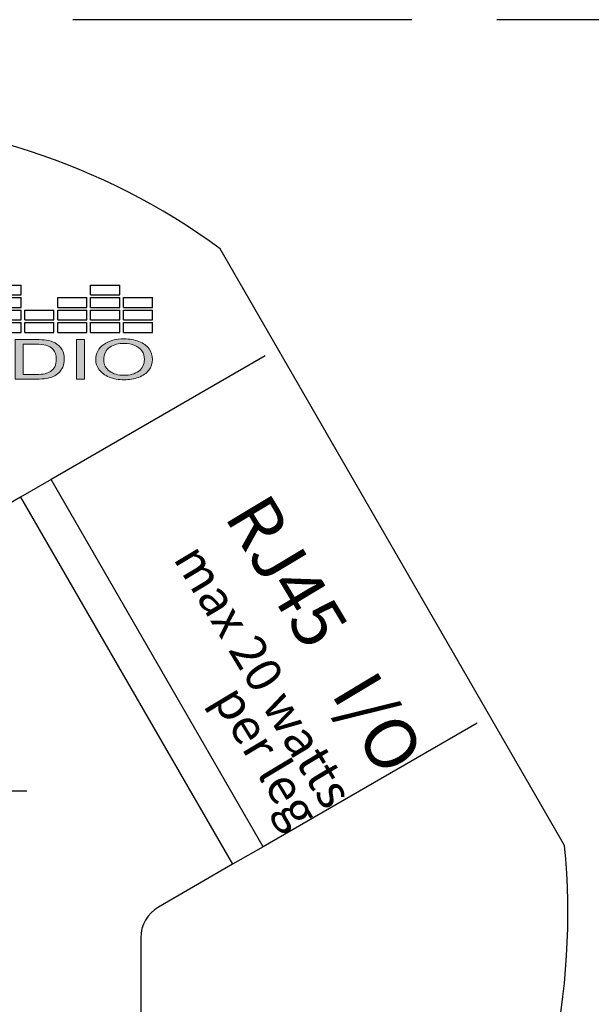
# Model space of a CAD drawing. Units: inches. Extents: x 41.7 to 92.3, y -137.9 to -116.2.
# Drawn here: x 55.1 to 56.1, y -118.7 to -116.9 of the extents above; entities that cross this region are included whole.
import ezdxf

# ---------------------------------------------------------------- set-up
doc = ezdxf.new("R2010")
doc.units = ezdxf.units.IN
doc.header["$MEASUREMENT"] = 0
doc.linetypes.add('ACAD_ISO02W100', pattern=[15, 12, -3])
doc.layers.add('Layer 1', color=7, linetype='Continuous')
doc.styles.get("Standard").update_dxf_attribs({"font": 'Eurosti.TTF'})

# ---------------------------------------------------------------- blocks, each defined once
blk = doc.blocks.new('STEWART AUDIO Logo - Black & White')
h = blk.add_hatch(color=256)
edge = h.paths.add_edge_path()
edge.add_spline(control_points=[(0.6989, 0.052), (0.6971, 0.0568), (0.6943, 0.0608), (0.6906, 0.0639)], knot_values=[4, 4, 4, 4, 5, 5, 5, 5], degree=3, periodic=0)
edge.add_spline(control_points=[(0.6906, 0.0639), (0.6878, 0.0663), (0.6844, 0.068), (0.6804, 0.069)], knot_values=[3, 3, 3, 3, 4, 4, 4, 4], degree=3, periodic=0)
edge.add_spline(control_points=[(0.6804, 0.069), (0.6775, 0.0696), (0.6733, 0.07), (0.6679, 0.07)], knot_values=[2, 2, 2, 2, 3, 3, 3, 3], degree=3, periodic=0)
edge.add_spline(control_points=[(0.6679, 0.07), (0.6679, 0.07), (0.6438, 0.07), (0.6438, 0.07), (0.6438, 0.07), (0.6438, 0.07), (0.6438, 0.07)], knot_values=[0.99999, 0.99999, 0.99999, 0.99999, 1.99999, 1.99999, 1.99999, 2, 2, 2, 2], degree=3, periodic=0)
edge.add_spline(control_points=[(0.6438, 0.07), (0.6438, 0.07), (0.6438, 0), (0.6438, 0)], knot_values=[0.00001, 0.00001, 0.00001, 0.00001, 0.99999, 0.99999, 0.99999, 0.99999], degree=3, periodic=0)
edge.add_spline(control_points=[(0.6438, 0), (0.6438, 0), (0.669, 0), (0.669, 0)], knot_values=[11.00001, 11.00001, 11.00001, 11.00001, 11.99999, 11.99999, 11.99999, 11.99999], degree=3, periodic=0)
edge.add_spline(control_points=[(0.669, 0), (0.6732, 0), (0.677, 0.0004), (0.6803, 0.0012)], knot_values=[10, 10, 10, 10, 11, 11, 11, 11], degree=3, periodic=0)
edge.add_spline(control_points=[(0.6803, 0.0012), (0.6835, 0.002), (0.6863, 0.0032), (0.6886, 0.0047)], knot_values=[9, 9, 9, 9, 10, 10, 10, 10], degree=3, periodic=0)
edge.add_spline(control_points=[(0.6886, 0.0047), (0.6909, 0.0062), (0.6931, 0.0083), (0.695, 0.011)], knot_values=[8, 8, 8, 8, 9, 9, 9, 9], degree=3, periodic=0)
edge.add_spline(control_points=[(0.695, 0.011), (0.6969, 0.0137), (0.6985, 0.0171), (0.6997, 0.0212)], knot_values=[7, 7, 7, 7, 8, 8, 8, 8], degree=3, periodic=0)
edge.add_spline(control_points=[(0.6997, 0.0212), (0.701, 0.0253), (0.7016, 0.0301), (0.7016, 0.0354)], knot_values=[6, 6, 6, 6, 7, 7, 7, 7], degree=3, periodic=0)
edge.add_spline(control_points=[(0.7016, 0.0354), (0.7016, 0.0416), (0.7007, 0.0471), (0.6989, 0.052)], knot_values=[5, 5, 5, 5, 6, 6, 6, 6], degree=3, periodic=0)
edge = h.paths.add_edge_path(flags=16)
edge.add_spline(control_points=[(0.6885, 0.0523), (0.6909, 0.0484), (0.6921, 0.0428), (0.6921, 0.0355)], knot_values=[5, 5, 5, 5, 6, 6, 6, 6], degree=3, periodic=0)
edge.add_spline(control_points=[(0.6921, 0.0355), (0.6921, 0.0302), (0.6915, 0.0257), (0.6903, 0.022)], knot_values=[4, 4, 4, 4, 5, 5, 5, 5], degree=3, periodic=0)
edge.add_spline(control_points=[(0.6903, 0.022), (0.689, 0.0183), (0.6873, 0.0154), (0.6851, 0.0132)], knot_values=[3, 3, 3, 3, 4, 4, 4, 4], degree=3, periodic=0)
edge.add_spline(control_points=[(0.6851, 0.0132), (0.6835, 0.0116), (0.6814, 0.0104), (0.6788, 0.0096)], knot_values=[2, 2, 2, 2, 3, 3, 3, 3], degree=3, periodic=0)
edge.add_spline(control_points=[(0.6788, 0.0096), (0.6762, 0.0087), (0.6726, 0.0083), (0.668, 0.0083)], knot_values=[1, 1, 1, 1, 2, 2, 2, 2], degree=3, periodic=0)
edge.add_spline(control_points=[(0.668, 0.0083), (0.668, 0.0083), (0.653, 0.0083), (0.653, 0.0083)], knot_values=[0.00001, 0.00001, 0.00001, 0.00001, 1, 1, 1, 1], degree=3, periodic=0)
edge.add_spline(control_points=[(0.653, 0.0083), (0.653, 0.0083), (0.653, 0.0617), (0.653, 0.0617), (0.653, 0.0617), (0.6678, 0.0617), (0.6678, 0.0617)], knot_values=[8.00002, 8.00002, 8.00002, 8.00002, 9, 9, 9, 9.99998, 9.99998, 9.99998, 9.99998], degree=3, periodic=0)
edge.add_spline(control_points=[(0.6678, 0.0617), (0.6732, 0.0617), (0.6772, 0.0612), (0.6797, 0.0602)], knot_values=[7, 7, 7, 7, 8, 8, 8, 8], degree=3, periodic=0)
edge.add_spline(control_points=[(0.6797, 0.0602), (0.6832, 0.0589), (0.6861, 0.0563), (0.6885, 0.0523)], knot_values=[6, 6, 6, 6, 7, 7, 7, 7], degree=3, periodic=0)
h = blk.add_hatch(color=256)
h.paths.add_polyline_path([(0.7252, 0.07), (0.7159, 0.07), (0.7159, 0), (0.7252, 0)])
edge = h.paths.add_edge_path()
edge.add_spline(control_points=[(0.8056, 0.0349), (0.8056, 0.0419), (0.8042, 0.0481), (0.8015, 0.0536)], knot_values=[4, 4, 4, 4, 5, 5, 5, 5], degree=3, periodic=0)
edge.add_spline(control_points=[(0.8015, 0.0536), (0.7987, 0.0592), (0.7948, 0.0634), (0.7896, 0.0665)], knot_values=[3, 3, 3, 3, 4, 4, 4, 4], degree=3, periodic=0)
edge.add_spline(control_points=[(0.7896, 0.0665), (0.7844, 0.0696), (0.7786, 0.0712), (0.7722, 0.0712)], knot_values=[2, 2, 2, 2, 3, 3, 3, 3], degree=3, periodic=0)
edge.add_spline(control_points=[(0.7722, 0.0712), (0.7623, 0.0712), (0.7543, 0.0679), (0.748, 0.0613)], knot_values=[1, 1, 1, 1, 2, 2, 2, 2], degree=3, periodic=0)
edge.add_spline(control_points=[(0.748, 0.0613), (0.7418, 0.0548), (0.7387, 0.0457), (0.7387, 0.0341)], knot_values=[0, 0, 0, 0, 1, 1, 1, 1], degree=3, periodic=0)
edge.add_spline(control_points=[(0.7387, 0.0341), (0.7387, 0.0279), (0.74, 0.0221), (0.7427, 0.0166)], knot_values=[10, 10, 10, 10, 11, 11, 11, 11], degree=3, periodic=0)
edge.add_spline(control_points=[(0.7427, 0.0166), (0.7453, 0.0111), (0.7493, 0.0067), (0.7545, 0.0036)], knot_values=[9, 9, 9, 9, 10, 10, 10, 10], degree=3, periodic=0)
edge.add_spline(control_points=[(0.7545, 0.0036), (0.7597, 0.0004), (0.7655, -0.0012), (0.7721, -0.0012)], knot_values=[8, 8, 8, 8, 9, 9, 9, 9], degree=3, periodic=0)
edge.add_spline(control_points=[(0.7721, -0.0012), (0.7782, -0.0012), (0.7839, 0.0002), (0.7891, 0.0031)], knot_values=[7, 7, 7, 7, 8, 8, 8, 8], degree=3, periodic=0)
edge.add_spline(control_points=[(0.7891, 0.0031), (0.7944, 0.006), (0.7984, 0.0103), (0.8013, 0.0159)], knot_values=[6, 6, 6, 6, 7, 7, 7, 7], degree=3, periodic=0)
edge.add_spline(control_points=[(0.8013, 0.0159), (0.8041, 0.0215), (0.8056, 0.0278), (0.8056, 0.0349)], knot_values=[5, 5, 5, 5, 6, 6, 6, 6], degree=3, periodic=0)
edge = h.paths.add_edge_path(flags=16)
edge.add_spline(control_points=[(0.7483, 0.0377), (0.7484, 0.0389), (0.7485, 0.0401), (0.7486, 0.0413)], knot_values=[8.75, 8.75, 8.75, 8.75, 8.875, 8.875, 8.875, 8.875], degree=3, periodic=0)
edge.add_spline(control_points=[(0.7486, 0.0413), (0.7488, 0.0424), (0.749, 0.0435), (0.7492, 0.0445)], knot_values=[8.625, 8.625, 8.625, 8.625, 8.75, 8.75, 8.75, 8.75], degree=3, periodic=0)
edge.add_spline(control_points=[(0.7492, 0.0445), (0.7494, 0.0455), (0.7497, 0.0465), (0.75, 0.0475)], knot_values=[8.5, 8.5, 8.5, 8.5, 8.625, 8.625, 8.625, 8.625], degree=3, periodic=0)
edge.add_spline(control_points=[(0.75, 0.0475), (0.7501, 0.0479), (0.7503, 0.0484), (0.7504, 0.0488)], knot_values=[8.4375, 8.4375, 8.4375, 8.4375, 8.5, 8.5, 8.5, 8.5], degree=3, periodic=0)
edge.add_spline(control_points=[(0.7504, 0.0488), (0.7506, 0.0493), (0.7508, 0.0497), (0.751, 0.0501)], knot_values=[8.375, 8.375, 8.375, 8.375, 8.4375, 8.4375, 8.4375, 8.4375], degree=3, periodic=0)
edge.add_spline(control_points=[(0.751, 0.0501), (0.7512, 0.0506), (0.7513, 0.051), (0.7516, 0.0514)], knot_values=[8.3125, 8.3125, 8.3125, 8.3125, 8.375, 8.375, 8.375, 8.375], degree=3, periodic=0)
edge.add_spline(control_points=[(0.7516, 0.0514), (0.7518, 0.0518), (0.752, 0.0522), (0.7522, 0.0525)], knot_values=[8.25, 8.25, 8.25, 8.25, 8.3125, 8.3125, 8.3125, 8.3125], degree=3, periodic=0)
edge.add_spline(control_points=[(0.7522, 0.0525), (0.7524, 0.0529), (0.7526, 0.0533), (0.7529, 0.0536)], knot_values=[8.1875, 8.1875, 8.1875, 8.1875, 8.25, 8.25, 8.25, 8.25], degree=3, periodic=0)
edge.add_spline(control_points=[(0.7529, 0.0536), (0.7534, 0.0543), (0.7539, 0.055), (0.7544, 0.0556)], knot_values=[8.0625, 8.0625, 8.0625, 8.0625, 8.1875, 8.1875, 8.1875, 8.1875], degree=3, periodic=0)
edge.add_spline(control_points=[(0.7544, 0.0556), (0.7547, 0.0559), (0.755, 0.0562), (0.7553, 0.0565), (0.7553, 0.0565), (0.7553, 0.0565), (0.7553, 0.0565)], knot_values=[8, 8, 8, 8, 8.0625, 8.0625, 8.0625, 8.0625, 8.0625, 8.0625, 8.0625], degree=3, periodic=0)
edge.add_spline(control_points=[(0.7553, 0.0565), (0.7559, 0.057), (0.7565, 0.0576), (0.7571, 0.0581)], knot_values=[7.875, 7.875, 7.875, 7.875, 8, 8, 8, 8], degree=3, periodic=0)
edge.add_spline(control_points=[(0.7571, 0.0581), (0.7584, 0.059), (0.7596, 0.0599), (0.761, 0.0606)], knot_values=[7.625, 7.625, 7.625, 7.625, 7.875, 7.875, 7.875, 7.875], degree=3, periodic=0)
edge.add_spline(control_points=[(0.761, 0.0606), (0.7617, 0.0609), (0.7624, 0.0613), (0.7631, 0.0615)], knot_values=[7.5, 7.5, 7.5, 7.5, 7.625, 7.625, 7.625, 7.625], degree=3, periodic=0)
edge.add_spline(control_points=[(0.7631, 0.0615), (0.7638, 0.0618), (0.7645, 0.0621), (0.7652, 0.0623)], knot_values=[7.375, 7.375, 7.375, 7.375, 7.5, 7.5, 7.5, 7.5], degree=3, periodic=0)
edge.add_spline(control_points=[(0.7652, 0.0623), (0.7667, 0.0627), (0.7682, 0.063), (0.7698, 0.0631)], knot_values=[7.125, 7.125, 7.125, 7.125, 7.375, 7.375, 7.375, 7.375], degree=3, periodic=0)
edge.add_spline(control_points=[(0.7698, 0.0631), (0.7706, 0.0632), (0.7714, 0.0632), (0.7722, 0.0632)], knot_values=[7, 7, 7, 7, 7.125, 7.125, 7.125, 7.125], degree=3, periodic=0)
edge.add_spline(control_points=[(0.7722, 0.0632), (0.7728, 0.0632), (0.7733, 0.0632), (0.7739, 0.0632)], knot_values=[6.875, 6.875, 6.875, 6.875, 7, 7, 7, 7], degree=3, periodic=0)
edge.add_spline(control_points=[(0.7739, 0.0632), (0.7745, 0.0631), (0.775, 0.0631), (0.7756, 0.063)], knot_values=[6.75, 6.75, 6.75, 6.75, 6.875, 6.875, 6.875, 6.875], degree=3, periodic=0)
edge.add_spline(control_points=[(0.7756, 0.063), (0.7761, 0.0629), (0.7767, 0.0629), (0.7772, 0.0627)], knot_values=[6.625, 6.625, 6.625, 6.625, 6.75, 6.75, 6.75, 6.75], degree=3, periodic=0)
edge.add_spline(control_points=[(0.7772, 0.0627), (0.7783, 0.0625), (0.7793, 0.0622), (0.7803, 0.0619)], knot_values=[6.375, 6.375, 6.375, 6.375, 6.625, 6.625, 6.625, 6.625], degree=3, periodic=0)
edge.add_spline(control_points=[(0.7803, 0.0619), (0.7813, 0.0615), (0.7823, 0.061), (0.7833, 0.0605)], knot_values=[6.125, 6.125, 6.125, 6.125, 6.375, 6.375, 6.375, 6.375], degree=3, periodic=0)
edge.add_spline(control_points=[(0.7833, 0.0605), (0.7837, 0.0603), (0.7842, 0.06), (0.7847, 0.0597)], knot_values=[6, 6, 6, 6, 6.125, 6.125, 6.125, 6.125], degree=3, periodic=0)
edge.add_spline(control_points=[(0.7847, 0.0597), (0.7851, 0.0594), (0.7856, 0.0591), (0.786, 0.0588)], knot_values=[5.875, 5.875, 5.875, 5.875, 6, 6, 6, 6], degree=3, periodic=0)
edge.add_spline(control_points=[(0.786, 0.0588), (0.7865, 0.0585), (0.7869, 0.0581), (0.7873, 0.0578)], knot_values=[5.75, 5.75, 5.75, 5.75, 5.875, 5.875, 5.875, 5.875], degree=3, periodic=0)
edge.add_spline(control_points=[(0.7873, 0.0578), (0.7877, 0.0574), (0.7881, 0.057), (0.7885, 0.0567)], knot_values=[5.625, 5.625, 5.625, 5.625, 5.75, 5.75, 5.75, 5.75], degree=3, periodic=0)
edge.add_spline(control_points=[(0.7885, 0.0567), (0.7889, 0.0563), (0.7892, 0.0559), (0.7896, 0.0555)], knot_values=[5.5, 5.5, 5.5, 5.5, 5.625, 5.625, 5.625, 5.625], degree=3, periodic=0)
edge.add_spline(control_points=[(0.7896, 0.0555), (0.7899, 0.0551), (0.7903, 0.0546), (0.7906, 0.0542)], knot_values=[5.375, 5.375, 5.375, 5.375, 5.5, 5.5, 5.5, 5.5], degree=3, periodic=0)
edge.add_spline(control_points=[(0.7906, 0.0542), (0.7909, 0.0537), (0.7912, 0.0533), (0.7915, 0.0528)], knot_values=[5.25, 5.25, 5.25, 5.25, 5.375, 5.375, 5.375, 5.375], degree=3, periodic=0)
edge.add_spline(control_points=[(0.7915, 0.0528), (0.7918, 0.0523), (0.7921, 0.0519), (0.7924, 0.0514)], knot_values=[5.125, 5.125, 5.125, 5.125, 5.25, 5.25, 5.25, 5.25], degree=3, periodic=0)
edge.add_spline(control_points=[(0.7924, 0.0514), (0.7927, 0.0509), (0.7929, 0.0503), (0.7931, 0.0498)], knot_values=[5, 5, 5, 5, 5.125, 5.125, 5.125, 5.125], degree=3, periodic=0)
edge.add_spline(control_points=[(0.7931, 0.0498), (0.7934, 0.0493), (0.7936, 0.0487), (0.7938, 0.0482)], knot_values=[4.875, 4.875, 4.875, 4.875, 5, 5, 5, 5], degree=3, periodic=0)
edge.add_spline(control_points=[(0.7938, 0.0482), (0.794, 0.0476), (0.7942, 0.0471), (0.7944, 0.0465)], knot_values=[4.75, 4.75, 4.75, 4.75, 4.875, 4.875, 4.875, 4.875], degree=3, periodic=0)
edge.add_spline(control_points=[(0.7944, 0.0465), (0.7946, 0.0459), (0.7948, 0.0453), (0.7949, 0.0447)], knot_values=[4.625, 4.625, 4.625, 4.625, 4.75, 4.75, 4.75, 4.75], degree=3, periodic=0)
edge.add_spline(control_points=[(0.7949, 0.0447), (0.7951, 0.0441), (0.7952, 0.0435), (0.7953, 0.0429)], knot_values=[4.5, 4.5, 4.5, 4.5, 4.625, 4.625, 4.625, 4.625], degree=3, periodic=0)
edge.add_spline(control_points=[(0.7953, 0.0429), (0.7956, 0.0417), (0.7957, 0.0404), (0.7959, 0.039)], knot_values=[4.25, 4.25, 4.25, 4.25, 4.5, 4.5, 4.5, 4.5], degree=3, periodic=0)
edge.add_spline(control_points=[(0.7959, 0.039), (0.796, 0.0377), (0.796, 0.0363), (0.796, 0.0349)], knot_values=[4, 4, 4, 4, 4.25, 4.25, 4.25, 4.25], degree=3, periodic=0)
edge.add_spline(control_points=[(0.796, 0.0349), (0.796, 0.0338), (0.796, 0.0327), (0.7959, 0.0316)], knot_values=[3.875, 3.875, 3.875, 3.875, 4, 4, 4, 4], degree=3, periodic=0)
edge.add_spline(control_points=[(0.7959, 0.0316), (0.7959, 0.0306), (0.7958, 0.0295), (0.7956, 0.0285)], knot_values=[3.75, 3.75, 3.75, 3.75, 3.875, 3.875, 3.875, 3.875], degree=3, periodic=0)
edge.add_spline(control_points=[(0.7956, 0.0285), (0.7955, 0.0275), (0.7953, 0.0266), (0.7951, 0.0256)], knot_values=[3.625, 3.625, 3.625, 3.625, 3.75, 3.75, 3.75, 3.75], degree=3, periodic=0)
edge.add_spline(control_points=[(0.7951, 0.0256), (0.7949, 0.0247), (0.7946, 0.0238), (0.7944, 0.0229)], knot_values=[3.5, 3.5, 3.5, 3.5, 3.625, 3.625, 3.625, 3.625], degree=3, periodic=0)
edge.add_spline(control_points=[(0.7944, 0.0229), (0.7942, 0.0225), (0.7941, 0.0221), (0.7939, 0.0217)], knot_values=[3.4375, 3.4375, 3.4375, 3.4375, 3.5, 3.5, 3.5, 3.5], degree=3, periodic=0)
edge.add_spline(control_points=[(0.7939, 0.0217), (0.7937, 0.0212), (0.7936, 0.0208), (0.7934, 0.0204)], knot_values=[3.375, 3.375, 3.375, 3.375, 3.4375, 3.4375, 3.4375, 3.4375], degree=3, periodic=0)
edge.add_spline(control_points=[(0.7934, 0.0204), (0.7932, 0.02), (0.793, 0.0196), (0.7928, 0.0192)], knot_values=[3.3125, 3.3125, 3.3125, 3.3125, 3.375, 3.375, 3.375, 3.375], degree=3, periodic=0)
edge.add_spline(control_points=[(0.7928, 0.0192), (0.7927, 0.0189), (0.7925, 0.0185), (0.7922, 0.0181)], knot_values=[3.25, 3.25, 3.25, 3.25, 3.3125, 3.3125, 3.3125, 3.3125], degree=3, periodic=0)
edge.add_spline(control_points=[(0.7922, 0.0181), (0.792, 0.0177), (0.7918, 0.0174), (0.7916, 0.017)], knot_values=[3.1875, 3.1875, 3.1875, 3.1875, 3.25, 3.25, 3.25, 3.25], degree=3, periodic=0)
edge.add_spline(control_points=[(0.7916, 0.017), (0.7914, 0.0167), (0.7911, 0.0163), (0.7909, 0.016)], knot_values=[3.125, 3.125, 3.125, 3.125, 3.1875, 3.1875, 3.1875, 3.1875], degree=3, periodic=0)
edge.add_spline(control_points=[(0.7909, 0.016), (0.7906, 0.0157), (0.7904, 0.0153), (0.7901, 0.015)], knot_values=[3.0625, 3.0625, 3.0625, 3.0625, 3.125, 3.125, 3.125, 3.125], degree=3, periodic=0)
edge.add_spline(control_points=[(0.7901, 0.015), (0.7898, 0.0147), (0.7896, 0.0144), (0.7893, 0.0141)], knot_values=[3, 3, 3, 3, 3.0625, 3.0625, 3.0625, 3.0625], degree=3, periodic=0)
edge.add_spline(control_points=[(0.7893, 0.0141), (0.789, 0.0138), (0.7887, 0.0135), (0.7884, 0.0132)], knot_values=[2.9375, 2.9375, 2.9375, 2.9375, 3, 3, 3, 3], degree=3, periodic=0)
edge.add_spline(control_points=[(0.7884, 0.0132), (0.7881, 0.0129), (0.7878, 0.0126), (0.7875, 0.0123)], knot_values=[2.875, 2.875, 2.875, 2.875, 2.9375, 2.9375, 2.9375, 2.9375], degree=3, periodic=0)
edge.add_spline(control_points=[(0.7875, 0.0123), (0.7872, 0.0121), (0.7869, 0.0118), (0.7866, 0.0116)], knot_values=[2.8125, 2.8125, 2.8125, 2.8125, 2.875, 2.875, 2.875, 2.875], degree=3, periodic=0)
edge.add_spline(control_points=[(0.7866, 0.0116), (0.7863, 0.0113), (0.786, 0.0111), (0.7857, 0.0109)], knot_values=[2.75, 2.75, 2.75, 2.75, 2.8125, 2.8125, 2.8125, 2.8125], degree=3, periodic=0)
edge.add_spline(control_points=[(0.7857, 0.0109), (0.7853, 0.0106), (0.785, 0.0104), (0.7847, 0.0102)], knot_values=[2.6875, 2.6875, 2.6875, 2.6875, 2.75, 2.75, 2.75, 2.75], degree=3, periodic=0)
edge.add_spline(control_points=[(0.7847, 0.0102), (0.784, 0.0098), (0.7834, 0.0094), (0.7827, 0.009)], knot_values=[2.5625, 2.5625, 2.5625, 2.5625, 2.6875, 2.6875, 2.6875, 2.6875], degree=3, periodic=0)
edge.add_spline(control_points=[(0.7827, 0.009), (0.782, 0.0087), (0.7812, 0.0084), (0.7805, 0.0081)], knot_values=[2.4375, 2.4375, 2.4375, 2.4375, 2.5625, 2.5625, 2.5625, 2.5625], degree=3, periodic=0)
edge.add_spline(control_points=[(0.7805, 0.0081), (0.7798, 0.0079), (0.779, 0.0076), (0.7782, 0.0074)], knot_values=[2.3125, 2.3125, 2.3125, 2.3125, 2.4375, 2.4375, 2.4375, 2.4375], degree=3, periodic=0)
edge.add_spline(control_points=[(0.7782, 0.0074), (0.7778, 0.0074), (0.7775, 0.0073), (0.7771, 0.0072)], knot_values=[2.25, 2.25, 2.25, 2.25, 2.3125, 2.3125, 2.3125, 2.3125], degree=3, periodic=0)
edge.add_spline(control_points=[(0.7771, 0.0072), (0.7763, 0.007), (0.7754, 0.0069), (0.7746, 0.0068)], knot_values=[2.125, 2.125, 2.125, 2.125, 2.25, 2.25, 2.25, 2.25], degree=3, periodic=0)
edge.add_spline(control_points=[(0.7746, 0.0068), (0.7738, 0.0068), (0.7729, 0.0067), (0.7721, 0.0067)], knot_values=[2, 2, 2, 2, 2.125, 2.125, 2.125, 2.125], degree=3, periodic=0)
edge.add_spline(control_points=[(0.7721, 0.0067), (0.7712, 0.0067), (0.7704, 0.0068), (0.7695, 0.0068)], knot_values=[1.875, 1.875, 1.875, 1.875, 2, 2, 2, 2], degree=3, periodic=0)
edge.add_spline(control_points=[(0.7695, 0.0068), (0.7683, 0.007), (0.7671, 0.0072), (0.766, 0.0074)], knot_values=[1.6875, 1.6875, 1.6875, 1.6875, 1.875, 1.875, 1.875, 1.875], degree=3, periodic=0)
edge.add_spline(control_points=[(0.766, 0.0074), (0.7656, 0.0075), (0.7652, 0.0076), (0.7648, 0.0078)], knot_values=[1.625, 1.625, 1.625, 1.625, 1.6875, 1.6875, 1.6875, 1.6875], degree=3, periodic=0)
edge.add_spline(control_points=[(0.7648, 0.0078), (0.7645, 0.0079), (0.7641, 0.008), (0.7637, 0.0081)], knot_values=[1.5625, 1.5625, 1.5625, 1.5625, 1.625, 1.625, 1.625, 1.625], degree=3, periodic=0)
edge.add_spline(control_points=[(0.7637, 0.0081), (0.763, 0.0084), (0.7623, 0.0087), (0.7616, 0.009)], knot_values=[1.4375, 1.4375, 1.4375, 1.4375, 1.5625, 1.5625, 1.5625, 1.5625], degree=3, periodic=0)
edge.add_spline(control_points=[(0.7616, 0.009), (0.7613, 0.0092), (0.7609, 0.0094), (0.7606, 0.0096)], knot_values=[1.375, 1.375, 1.375, 1.375, 1.4375, 1.4375, 1.4375, 1.4375], degree=3, periodic=0)
edge.add_spline(control_points=[(0.7606, 0.0096), (0.7602, 0.0098), (0.7599, 0.01), (0.7596, 0.0102)], knot_values=[1.3125, 1.3125, 1.3125, 1.3125, 1.375, 1.375, 1.375, 1.375], degree=3, periodic=0)
edge.add_spline(control_points=[(0.7596, 0.0102), (0.7589, 0.0106), (0.7583, 0.011), (0.7577, 0.0115)], knot_values=[1.1875, 1.1875, 1.1875, 1.1875, 1.3125, 1.3125, 1.3125, 1.3125], degree=3, periodic=0)
edge.add_spline(control_points=[(0.7577, 0.0115), (0.757, 0.012), (0.7564, 0.0125), (0.7559, 0.0131)], knot_values=[1.0625, 1.0625, 1.0625, 1.0625, 1.1875, 1.1875, 1.1875, 1.1875], degree=3, periodic=0)
edge.add_spline(control_points=[(0.7559, 0.0131), (0.7556, 0.0134), (0.7553, 0.0137), (0.755, 0.014)], knot_values=[1, 1, 1, 1, 1.0625, 1.0625, 1.0625, 1.0625], degree=3, periodic=0)
edge.add_spline(control_points=[(0.755, 0.014), (0.7547, 0.0143), (0.7544, 0.0146), (0.7542, 0.0149)], knot_values=[0.9375, 0.9375, 0.9375, 0.9375, 1, 1, 1, 1], degree=3, periodic=0)
edge.add_spline(control_points=[(0.7542, 0.0149), (0.7536, 0.0156), (0.7531, 0.0162), (0.7527, 0.0169)], knot_values=[0.8125, 0.8125, 0.8125, 0.8125, 0.9375, 0.9375, 0.9375, 0.9375], degree=3, periodic=0)
edge.add_spline(control_points=[(0.7527, 0.0169), (0.7522, 0.0176), (0.7518, 0.0183), (0.7514, 0.0191)], knot_values=[0.6875, 0.6875, 0.6875, 0.6875, 0.8125, 0.8125, 0.8125, 0.8125], degree=3, periodic=0)
edge.add_spline(control_points=[(0.7514, 0.0191), (0.7512, 0.0194), (0.751, 0.0198), (0.7509, 0.0202)], knot_values=[0.625, 0.625, 0.625, 0.625, 0.6875, 0.6875, 0.6875, 0.6875], degree=3, periodic=0)
edge.add_spline(control_points=[(0.7509, 0.0202), (0.7507, 0.0206), (0.7505, 0.021), (0.7503, 0.0214)], knot_values=[0.5625, 0.5625, 0.5625, 0.5625, 0.625, 0.625, 0.625, 0.625], degree=3, periodic=0)
edge.add_spline(control_points=[(0.7503, 0.0214), (0.7499, 0.0226), (0.7495, 0.0239), (0.7492, 0.0252)], knot_values=[0.375, 0.375, 0.375, 0.375, 0.5625, 0.5625, 0.5625, 0.5625], degree=3, periodic=0)
edge.add_spline(control_points=[(0.7492, 0.0252), (0.7487, 0.027), (0.7484, 0.0288), (0.7483, 0.0308)], knot_values=[0.125, 0.125, 0.125, 0.125, 0.375, 0.375, 0.375, 0.375], degree=3, periodic=0)
edge.add_spline(control_points=[(0.7483, 0.0308), (0.7482, 0.0318), (0.7482, 0.0329), (0.7482, 0.0339)], knot_values=[0, 0, 0, 0, 0.125, 0.125, 0.125, 0.125], degree=3, periodic=0)
edge.add_spline(control_points=[(0.7482, 0.0339), (0.7482, 0.0352), (0.7482, 0.0365), (0.7483, 0.0377)], knot_values=[8.875, 8.875, 8.875, 8.875, 9, 9, 9, 9], degree=3, periodic=0)
for p, q in [((0.6165, 0.1664), (0.6507, 0.1664)), ((0.6507, 0.1488), (0.6507, 0.1664)), ((0.7326, 0.1488), (0.7326, 0.1664)), ((0.7326, 0.1664), (0.7669, 0.1664)), ((0.7669, 0.1488), (0.7669, 0.1664)), ((0.6165, 0.1488), (0.6507, 0.1488)), ((0.6165, 0.1443), (0.6507, 0.1443)), ((0.6507, 0.1267), (0.6507, 0.1443)), ((0.6939, 0.1267), (0.6939, 0.1443)), ((0.6939, 0.1443), (0.7281, 0.1443)), ((0.7281, 0.1267), (0.7281, 0.1443)), ((0.7326, 0.1488), (0.7669, 0.1488)), ((0.7326, 0.1267), (0.7326, 0.1443)), ((0.7326, 0.1443), (0.7669, 0.1443)), ((0.7669, 0.1267), (0.7669, 0.1443)), ((0.7713, 0.1267), (0.7713, 0.1443)), ((0.7713, 0.1443), (0.8056, 0.1443)), ((0.8056, 0.1267), (0.8056, 0.1443)), ((0.6165, 0.1267), (0.6507, 0.1267)), ((0.6165, 0.1222), (0.6507, 0.1222)), ((0.6507, 0.1046), (0.6507, 0.1222)), ((0.6552, 0.1046), (0.6552, 0.1222)), ((0.6552, 0.1222), (0.6894, 0.1222)), ((0.6894, 0.1046), (0.6894, 0.1222)), ((0.6939, 0.1267), (0.7281, 0.1267)), ((0.6939, 0.1046), (0.6939, 0.1222)), ((0.6939, 0.1222), (0.7281, 0.1222)), ((0.7281, 0.1046), (0.7281, 0.1222)), ((0.7326, 0.1267), (0.7669, 0.1267)), ((0.7326, 0.1046), (0.7326, 0.1222)), ((0.7326, 0.1222), (0.7669, 0.1222)), ((0.7669, 0.1046), (0.7669, 0.1222)), ((0.7713, 0.1267), (0.8056, 0.1267)), ((0.7713, 0.1046), (0.7713, 0.1222)), ((0.7713, 0.1222), (0.8056, 0.1222)), ((0.8056, 0.1046), (0.8056, 0.1222)), ((0.6165, 0.1046), (0.6507, 0.1046)), ((0.6552, 0.1046), (0.6894, 0.1046)), ((0.6939, 0.1046), (0.7281, 0.1046)), ((0.7326, 0.1046), (0.7669, 0.1046)), ((0.7713, 0.1046), (0.8056, 0.1046)), ((0.6165, 0.1001), (0.6507, 0.1001)), ((0.6507, 0.0825), (0.6507, 0.1001)), ((0.6552, 0.0825), (0.6552, 0.1001)), ((0.6552, 0.1001), (0.6894, 0.1001)), ((0.6894, 0.0825), (0.6894, 0.1001)), ((0.6939, 0.0825), (0.6939, 0.1001)), ((0.6939, 0.1001), (0.7281, 0.1001)), ((0.7281, 0.0825), (0.7281, 0.1001)), ((0.7326, 0.0825), (0.7326, 0.1001)), ((0.7326, 0.1001), (0.7669, 0.1001)), ((0.7669, 0.0825), (0.7669, 0.1001)), ((0.7713, 0.0825), (0.7713, 0.1001)), ((0.7713, 0.1001), (0.8056, 0.1001)), ((0.8056, 0.0825), (0.8056, 0.1001)), ((0.6165, 0.0825), (0.6507, 0.0825)), ((0.6552, 0.0825), (0.6894, 0.0825)), ((0.6939, 0.0825), (0.7281, 0.0825)), ((0.7326, 0.0825), (0.7669, 0.0825)), ((0.7713, 0.0825), (0.8056, 0.0825))]:
    blk.add_line(p, q)
at = {"layer": 'Layer 1', "lineweight": 0}
blk.add_lwpolyline([(0.7159, 0), (0.7159, 0.07), (0.7252, 0.07), (0.7252, 0), (0.7159, 0)], dxfattribs=at)
for points, knots in [([(0.6438, 0), (0.6438, 0), (0.6438, 0.07), (0.6438, 0.07), (0.6438, 0.07), (0.6679, 0.07), (0.6679, 0.07), (0.6733, 0.07), (0.6775, 0.0696), (0.6804, 0.069), (0.6844, 0.068), (0.6878, 0.0663), (0.6906, 0.0639), (0.6943, 0.0608), (0.6971, 0.0568), (0.6989, 0.052), (0.7007, 0.0471), (0.7016, 0.0416), (0.7016, 0.0354), (0.7016, 0.0301), (0.701, 0.0253), (0.6997, 0.0212), (0.6985, 0.0171), (0.6969, 0.0137), (0.695, 0.011), (0.6931, 0.0083), (0.6909, 0.0062), (0.6886, 0.0047), (0.6863, 0.0032), (0.6835, 0.002), (0.6803, 0.0012), (0.677, 0.0004), (0.6732, 0), (0.669, 0), (0.669, 0), (0.6438, 0), (0.6438, 0)], [0, 0, 0, 0, 1, 1, 1, 2, 2, 2, 3, 3, 3, 4, 4, 4, 5, 5, 5, 6, 6, 6, 7, 7, 7, 8, 8, 8, 9, 9, 9, 10, 10, 10, 11, 11, 11, 12, 12, 12, 12]), ([(0.7387, 0.0341), (0.7387, 0.0457), (0.7418, 0.0548), (0.748, 0.0613), (0.7543, 0.0679), (0.7623, 0.0712), (0.7722, 0.0712), (0.7786, 0.0712), (0.7844, 0.0696), (0.7896, 0.0665), (0.7948, 0.0634), (0.7987, 0.0592), (0.8015, 0.0536), (0.8042, 0.0481), (0.8056, 0.0419), (0.8056, 0.0349), (0.8056, 0.0278), (0.8041, 0.0215), (0.8013, 0.0159), (0.7984, 0.0103), (0.7944, 0.006), (0.7891, 0.0031), (0.7839, 0.0002), (0.7782, -0.0012), (0.7721, -0.0012), (0.7655, -0.0012), (0.7597, 0.0004), (0.7545, 0.0036), (0.7493, 0.0067), (0.7453, 0.0111), (0.7427, 0.0166), (0.74, 0.0221), (0.7387, 0.0279), (0.7387, 0.0341)], [0, 0, 0, 0, 1, 1, 1, 2, 2, 2, 3, 3, 3, 4, 4, 4, 5, 5, 5, 6, 6, 6, 7, 7, 7, 8, 8, 8, 9, 9, 9, 10, 10, 10, 11, 11, 11, 11]), ([(0.653, 0.0083), (0.653, 0.0083), (0.668, 0.0083), (0.668, 0.0083), (0.6726, 0.0083), (0.6762, 0.0087), (0.6788, 0.0096), (0.6814, 0.0104), (0.6835, 0.0116), (0.6851, 0.0132), (0.6873, 0.0154), (0.689, 0.0183), (0.6903, 0.022), (0.6915, 0.0257), (0.6921, 0.0302), (0.6921, 0.0355), (0.6921, 0.0428), (0.6909, 0.0484), (0.6885, 0.0523), (0.6861, 0.0563), (0.6832, 0.0589), (0.6797, 0.0602), (0.6772, 0.0612), (0.6732, 0.0617), (0.6678, 0.0617), (0.6678, 0.0617), (0.653, 0.0617), (0.653, 0.0617), (0.653, 0.0617), (0.653, 0.0083), (0.653, 0.0083)], [0, 0, 0, 0, 1, 1, 1, 2, 2, 2, 3, 3, 3, 4, 4, 4, 5, 5, 5, 6, 6, 6, 7, 7, 7, 8, 8, 8, 9, 9, 9, 10, 10, 10, 10]), ([(0.7482, 0.0339), (0.7482, 0.0255), (0.7505, 0.0188), (0.755, 0.014), (0.7595, 0.0092), (0.7652, 0.0067), (0.7721, 0.0067), (0.779, 0.0067), (0.7848, 0.0092), (0.7893, 0.0141), (0.7938, 0.0189), (0.796, 0.0259), (0.796, 0.0349), (0.796, 0.0406), (0.7951, 0.0456), (0.7931, 0.0498), (0.7912, 0.0541), (0.7884, 0.0574), (0.7847, 0.0597), (0.781, 0.0621), (0.7768, 0.0632), (0.7722, 0.0632), (0.7657, 0.0632), (0.76, 0.061), (0.7553, 0.0565), (0.7506, 0.052), (0.7482, 0.0444), (0.7482, 0.0339)], [0, 0, 0, 0, 1, 1, 1, 2, 2, 2, 3, 3, 3, 4, 4, 4, 5, 5, 5, 6, 6, 6, 7, 7, 7, 8, 8, 8, 9, 9, 9, 9])]:
    blk.add_open_spline(points, degree=3, knots=knots, dxfattribs=at)

msp = doc.modelspace()

# ---------------------------------------------------------------- linework, layer by layer
for p, q in [((56.0839, -118.3947), (55.4746, -117.3392)), ((55.5543, -117.5287), (55.1755, -117.7474)), ((55.1755, -117.7474), (55.1213, -117.7787)), ((55.5505, -118.397), (55.1755, -117.7474)), ((55.1213, -117.7787), (55.0212, -117.8365)), ((55.1213, -117.7787), (55.4963, -118.4282)), ((55.9293, -118.1782), (55.5505, -118.397)), ((54.3811, -118.298), (55.1322, -118.298)), ((55.5505, -118.397), (55.4963, -118.4282)), ((55.4963, -118.4282), (55.3652, -118.5039)), ((55.3339, -118.558), (55.3339, -119.2021))]:
    msp.add_line(p, q)
at = {"linetype": 'ACAD_ISO02W100', "ltscale": 0.05}
msp.add_lwpolyline([(43.1959, -124.9691), (58.8138, -124.9691), (58.8138, -116.934), (43.1959, -116.934)], close=True, dxfattribs=at)
for centre, radius, start, end in [((54.7714, -118.2977), 1.1887, 53.7369, 126.2631), ((54.8522, -118.5135), 1.2374, 294.4901, 5.5099), ((55.3964, -118.558), 0.0625, 120, 180)]:
    msp.add_arc(centre, radius, start, end)

# ---------------------------------------------------------------- block references
at = {"xscale": 1.5}
msp.add_blockref('STEWART AUDIO Logo - Black & White', (54.1463, -117.5698), dxfattribs=at)

# ---------------------------------------------------------------- texts
at = {"attachment_point": 3, "rotation": 301.0718}
for s, insert, char_height in [('{\\Q0.1;\\T0.75;RJ45   I/O}', (55.8386, -118.2306), 0.090909), ('{\\Q0.1;\\T0.85;max 20 watts}', (55.7137, -118.3027), 0.0625), ('{\\Q0.1;\\T0.85;per leg}', (55.6536, -118.3374), 0.0625)]:
    msp.add_mtext_dynamic_manual_height_columns(s, width=0.749983, gutter_width=1, heights=[0], dxfattribs=dict(at, insert=insert, char_height=char_height))

doc.saveas('drawing.dxf')
